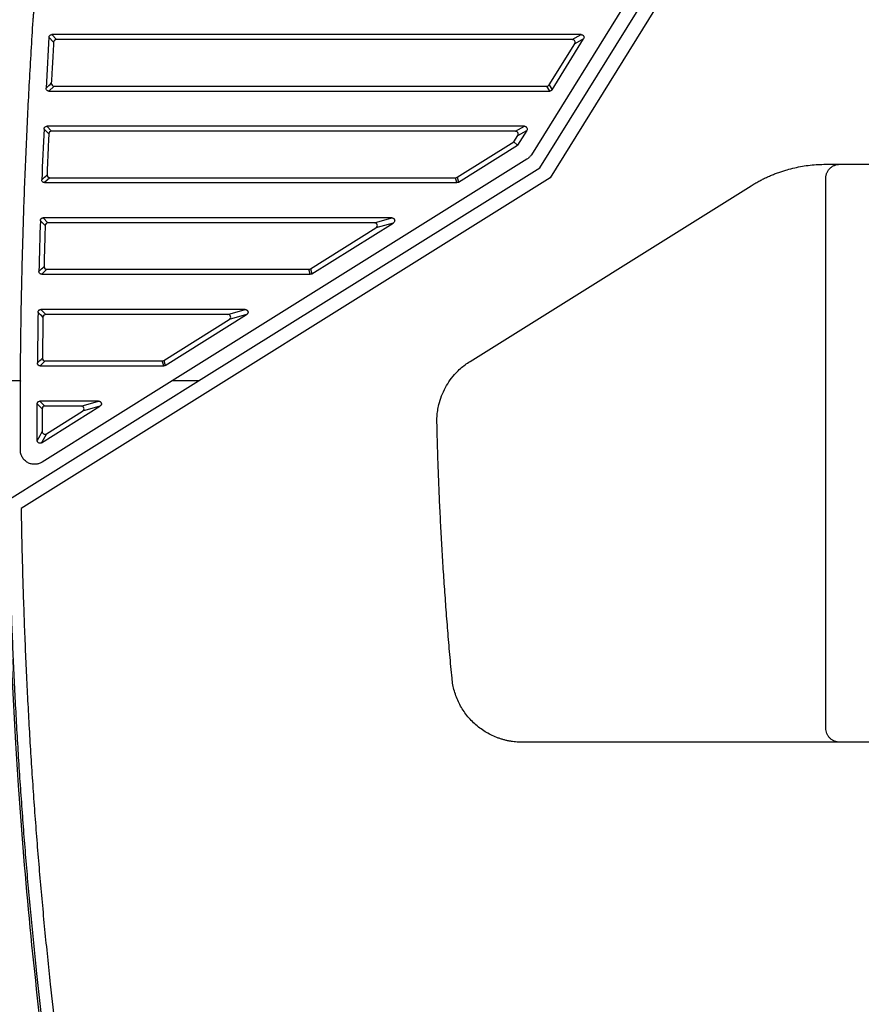
# Model space of a CAD drawing. Units: millimetres. Extents: x 156 to 911, y 28 to 919.
# Drawn here: x 778 to 838, y 476 to 545 of the extents above; entities that cross this region are included whole.
import ezdxf

# ---------------------------------------------------------------- set-up
doc = ezdxf.new("R2010")
doc.units = ezdxf.units.MM

msp = doc.modelspace()

# ---------------------------------------------------------------- linework, layer by layer
at = {"color": 7, "linetype": 'Continuous', "lineweight": 25}
for p, q in [((832.796, 565.267), (814.536, 535.845)), ((815.14, 534.923), (833.978, 565.275)), ((834.827, 564.747), (815.867, 534.198)), ((780.645, 543.825), (780.312, 544.177)), ((818.068, 544.362), (780.509, 544.362)), ((780.509, 544.362), (780.842, 544.009)), ((817.435, 544.009), (818.068, 544.362)), ((817.435, 544.009), (780.842, 544.009)), ((815.803, 540.808), (817.602, 543.708)), ((815.998, 540.455), (818.235, 544.06)), ((818.235, 544.06), (817.602, 543.708)), ((780.675, 540.715), (780.302, 540.362)), ((780.675, 540.715), (815.635, 540.715)), ((815.83, 540.362), (815.635, 540.715)), ((815.803, 540.808), (815.998, 540.455)), ((780.302, 540.362), (815.83, 540.362)), ((814.034, 537.862), (780.157, 537.862)), ((780.157, 537.862), (780.494, 537.509)), ((813.401, 537.509), (814.034, 537.862)), ((813.401, 537.509), (780.494, 537.509)), ((813.295, 536.767), (813.568, 537.208)), ((814.201, 537.56), (813.55, 536.512)), ((813.568, 537.208), (814.201, 537.56)), ((809.258, 534.245), (813.295, 536.767)), ((809.358, 533.892), (813.55, 536.512)), ((813.55, 536.512), (813.295, 536.767)), ((814.216, 535.525), (789.04, 519.793)), ((835.421, 535.165), (894.923, 535.165)), ((790.927, 519.793), (815.14, 534.923)), ((815.867, 534.198), (778.336, 510.746)), ((780.369, 534.215), (780.001, 533.862)), ((780.001, 533.862), (809.253, 533.862)), ((780.369, 534.215), (809.153, 534.215)), ((809.253, 533.862), (809.153, 534.215)), ((809.258, 534.245), (809.358, 533.892)), ((835.412, 495.165), (835.412, 534.165)), ((810.182, 521.185), (830.123, 533.646)), ((804.622, 531.362), (779.898, 531.362)), ((779.898, 531.362), (780.241, 531.009)), ((803.393, 531.009), (780.241, 531.009)), ((798.955, 527.392), (804.725, 530.997)), ((803.393, 531.009), (804.622, 531.362)), ((804.725, 530.997), (803.496, 530.645)), ((798.855, 527.745), (803.496, 530.645)), ((780.159, 527.715), (779.796, 527.362)), ((780.159, 527.715), (798.751, 527.715)), ((798.851, 527.362), (798.751, 527.715)), ((798.855, 527.745), (798.955, 527.392)), ((779.796, 527.362), (798.851, 527.362)), ((794.22, 524.862), (779.736, 524.862)), ((779.736, 524.862), (780.084, 524.509)), ((792.991, 524.509), (794.22, 524.862)), ((792.991, 524.509), (780.084, 524.509)), ((788.453, 521.245), (793.094, 524.145)), ((788.553, 520.892), (794.323, 524.497)), ((794.323, 524.497), (793.094, 524.145)), ((780.046, 521.215), (779.689, 520.862)), ((780.046, 521.215), (788.349, 521.215)), ((788.449, 520.862), (788.349, 521.215)), ((788.453, 521.245), (788.553, 520.892)), ((779.689, 520.862), (788.449, 520.862)), ((778.288, 519.791), (777.288, 519.793)), ((777.327, 511.295), (790.927, 519.793)), ((778.288, 519.791), (778.288, 519.789)), ((789.04, 519.793), (779.819, 514.031)), ((790.927, 519.793), (789.04, 519.793)), ((783.818, 518.362), (779.674, 518.362)), ((779.674, 518.362), (780.028, 518.009)), ((782.589, 518.009), (783.818, 518.362)), ((779.477, 518.166), (779.831, 517.813)), ((779.783, 515.411), (783.921, 517.997)), ((782.589, 518.009), (780.028, 518.009)), ((780.134, 516.046), (782.692, 517.645)), ((783.921, 517.997), (782.692, 517.645)), ((780.134, 516.046), (779.783, 515.411)), ((899.944, 494.165), (813.879, 494.165))]:
    msp.add_line(p, q, dxfattribs=at)
for centre, major_axis, ratio, start_param, end_param in [((815.632, 540.918), (-0.084, 0.186), 0.981653, 2.725123, 3.725019), ((809.152, 534.418), (-0.037, 0.2), 0.984156, 2.963416, 3.513674), ((798.75, 527.918), (-0.037, 0.2), 0.984156, 2.963416, 3.513674), ((788.348, 521.418), (-0.037, 0.2), 0.984156, 2.963416, 3.513674)]:
    msp.add_ellipse(centre, major_axis=major_axis, ratio=ratio, start_param=start_param, end_param=end_param, dxfattribs=at)
for points, knots in [([(779.188, 545.359), (779.195, 545.455), (779.209, 545.647), (779.242, 545.934), (779.284, 546.221), (779.335, 546.506), (779.427, 546.937), (779.582, 547.508), (779.838, 548.21), (780.152, 548.895), (780.487, 549.487), (780.817, 549.986), (781.127, 550.401), (781.352, 550.662), (781.465, 550.792)], [0, 0, 0, 0, 0.048126, 0.096262, 0.144461, 0.192772, 0.241246, 0.364699, 0.488326, 0.61478, 0.74125, 0.827794, 0.913946, 1, 1, 1, 1]), ([(778.288, 519.791), (778.293, 520.488), (778.303, 521.884), (778.331, 523.982), (778.369, 526.088), (778.418, 528.2), (778.477, 530.32), (778.547, 532.447), (778.627, 534.581), (778.718, 536.723), (778.819, 538.872), (778.931, 541.028), (779.053, 543.191), (779.143, 544.636), (779.188, 545.359)], [0, 0, 0, 0, 0.081706, 0.1637, 0.245987, 0.328566, 0.411441, 0.494614, 0.578086, 0.661858, 0.745935, 0.830316, 0.915003, 1, 1, 1, 1]), ([(780.312, 544.177), (780.314, 544.193), (780.318, 544.224), (780.338, 544.267), (780.373, 544.312), (780.43, 544.354), (780.482, 544.359), (780.509, 544.362)], [0, 0, 0, 0, 0.15902, 0.313693, 0.47346, 0.733967, 1, 1, 1, 1]), ([(818.068, 544.362), (818.087, 544.361), (818.123, 544.358), (818.173, 544.338), (818.214, 544.305), (818.254, 544.249), (818.282, 544.159), (818.251, 544.093), (818.235, 544.06)], [0, 0, 0, 0, 0.133094, 0.255013, 0.375074, 0.502998, 0.746637, 1, 1, 1, 1]), ([(780.645, 543.825), (780.621, 543.433), (780.598, 543.041), (780.575, 542.649), (780.555, 542.299), (780.535, 541.949), (780.516, 541.6), (780.503, 541.374), (780.491, 541.148), (780.479, 540.922)], [0.000332011, 0.000332011, 0.000332011, 0.000332011, 0.001509565, 0.001509565, 0.001509565, 0.002560761, 0.002560761, 0.002560761, 0.003239632, 0.003239632, 0.003239632, 0.003239632]), ([(780.842, 544.009), (780.792, 544.009), (780.743, 543.99), (780.67, 543.922), (780.648, 543.875), (780.645, 543.825)], [0, 0, 0, 0, 0.5, 0.5, 1, 1, 1, 1]), ([(817.602, 543.708), (817.64, 543.768), (817.644, 543.847), (817.576, 543.971), (817.506, 544.009), (817.435, 544.009)], [0, 0, 0, 0, 0.5, 0.5, 1, 1, 1, 1]), ([(780.479, 540.922), (780.476, 540.868), (780.495, 540.814), (780.568, 540.737), (780.621, 540.715), (780.675, 540.715)], [0, 0, 0, 0, 0.5, 0.5, 1, 1, 1, 1]), ([(780.302, 540.362), (780.288, 540.363), (780.261, 540.364), (780.223, 540.376), (780.188, 540.396), (780.148, 540.43), (780.109, 540.488), (780.107, 540.542), (780.105, 540.569)], [0, 0, 0, 0, 0.129503, 0.252767, 0.374987, 0.50149, 0.749459, 1, 1, 1, 1]), ([(815.998, 540.455), (815.991, 540.446), (815.978, 540.427), (815.953, 540.404), (815.921, 540.383), (815.88, 540.365), (815.847, 540.363), (815.83, 540.362)], [0, 0, 0, 0, 0.171252, 0.339087, 0.508445, 0.752077, 1, 1, 1, 1]), ([(779.96, 537.675), (779.962, 537.691), (779.965, 537.722), (779.985, 537.767), (780.02, 537.812), (780.078, 537.854), (780.13, 537.859), (780.157, 537.862)], [0, 0, 0, 0, 0.160932, 0.317222, 0.478785, 0.736715, 1, 1, 1, 1]), ([(814.034, 537.862), (814.053, 537.861), (814.089, 537.858), (814.138, 537.838), (814.18, 537.805), (814.22, 537.749), (814.247, 537.659), (814.217, 537.593), (814.201, 537.56)], [0, 0, 0, 0, 0.133093, 0.255013, 0.375074, 0.502999, 0.746638, 1, 1, 1, 1]), ([(780.298, 537.322), (780.279, 536.93), (780.262, 536.538), (780.245, 536.147), (780.229, 535.798), (780.215, 535.449), (780.2, 535.099), (780.191, 534.873), (780.182, 534.646), (780.173, 534.419)], [0.000336752, 0.000336752, 0.000336752, 0.000336752, 0.001513017, 0.001513017, 0.001513017, 0.002561171, 0.002561171, 0.002561171, 0.003242323, 0.003242323, 0.003242323, 0.003242323]), ([(780.494, 537.509), (780.444, 537.509), (780.394, 537.49), (780.322, 537.421), (780.3, 537.372), (780.298, 537.322)], [0, 0, 0, 0, 0.5, 0.5, 1, 1, 1, 1]), ([(813.568, 537.208), (813.605, 537.268), (813.61, 537.347), (813.542, 537.471), (813.472, 537.509), (813.401, 537.509)], [0, 0, 0, 0, 0.5, 0.5, 1, 1, 1, 1]), ([(814.536, 535.845), (814.519, 535.82), (814.485, 535.769), (814.427, 535.699), (814.362, 535.634), (814.292, 535.575), (814.242, 535.542), (814.216, 535.525)], [0, 0, 0, 0, 0.2015124, 0.400611, 0.5989481, 0.7981949, 1, 1, 1, 1]), ([(830.123, 533.646), (830.212, 533.7), (830.388, 533.808), (830.66, 533.96), (830.934, 534.104), (831.213, 534.239), (831.496, 534.364), (831.782, 534.481), (832.072, 534.59), (832.367, 534.689), (832.744, 534.803), (833.205, 534.922), (833.753, 535.031), (834.305, 535.108), (834.861, 535.156), (835.234, 535.162), (835.421, 535.165)], [0, 0, 0, 0, 0.055818, 0.111447, 0.166938, 0.222346, 0.277725, 0.333128, 0.388609, 0.444223, 0.500022, 0.600284, 0.700099, 0.79978, 0.899643, 1, 1, 1, 1]), ([(835.412, 534.165), (835.413, 534.198), (835.415, 534.263), (835.43, 534.361), (835.453, 534.456), (835.498, 534.579), (835.575, 534.724), (835.7, 534.876), (835.852, 535.002), (836.027, 535.094), (836.215, 535.154), (836.346, 535.161), (836.412, 535.165)], [0, 0, 0, 0, 0.062924, 0.125198, 0.187427, 0.250218, 0.375005, 0.500147, 0.624933, 0.750075, 0.87477, 1, 1, 1, 1]), ([(780.173, 534.419), (780.17, 534.365), (780.19, 534.312), (780.263, 534.237), (780.316, 534.215), (780.369, 534.215)], [0, 0, 0, 0, 0.5, 0.5, 1, 1, 1, 1]), ([(780.001, 533.862), (779.988, 533.863), (779.961, 533.864), (779.923, 533.876), (779.888, 533.895), (779.849, 533.929), (779.809, 533.986), (779.806, 534.039), (779.805, 534.066)], [0, 0, 0, 0, 0.12943, 0.252735, 0.375017, 0.5015, 0.749194, 1, 1, 1, 1]), ([(809.358, 533.892), (809.341, 533.883), (809.309, 533.866), (809.272, 533.863), (809.253, 533.862)], [0, 0, 0, 0, 0.500602, 1, 1, 1, 1]), ([(779.701, 531.172), (779.702, 531.185), (779.704, 531.21), (779.716, 531.246), (779.735, 531.279), (779.768, 531.317), (779.822, 531.354), (779.872, 531.359), (779.898, 531.362)], [0, 0, 0, 0, 0.12761, 0.250374, 0.373125, 0.500697, 0.747019, 1, 1, 1, 1]), ([(780.241, 531.009), (780.19, 531.009), (780.14, 530.989), (780.067, 530.919), (780.045, 530.87), (780.044, 530.819)], [0, 0, 0, 0, 0.5, 0.5, 1, 1, 1, 1]), ([(803.496, 530.645), (803.534, 530.668), (803.566, 530.701), (803.605, 530.781), (803.611, 530.828), (803.587, 530.913), (803.558, 530.95), (803.482, 530.998), (803.438, 531.009), (803.393, 531.009)], [0, 0, 0, 0, 0.25, 0.25, 0.5, 0.5, 0.75, 0.75, 1, 1, 1, 1]), ([(804.622, 531.362), (804.642, 531.361), (804.68, 531.359), (804.733, 531.342), (804.776, 531.314), (804.808, 531.274), (804.829, 531.221), (804.839, 531.16), (804.825, 531.096), (804.785, 531.039), (804.746, 531.012), (804.725, 530.997)], [0, 0, 0, 0, 0.113548, 0.213079, 0.304894, 0.39689, 0.496924, 0.621871, 0.736817, 0.858133, 1, 1, 1, 1]), ([(780.044, 530.819), (780.031, 530.428), (780.02, 530.037), (780.008, 529.646), (779.998, 529.297), (779.989, 528.949), (779.979, 528.6), (779.973, 528.372), (779.967, 528.144), (779.962, 527.916)], [0.000341736, 0.000341736, 0.000341736, 0.000341736, 0.001515406, 0.001515406, 0.001515406, 0.002561398, 0.002561398, 0.002561398, 0.003245811, 0.003245811, 0.003245811, 0.003245811]), ([(779.796, 527.362), (779.783, 527.363), (779.756, 527.364), (779.719, 527.376), (779.684, 527.394), (779.645, 527.428), (779.605, 527.484), (779.601, 527.536), (779.599, 527.563)], [0, 0, 0, 0, 0.129346, 0.252685, 0.37502, 0.501473, 0.749136, 1, 1, 1, 1]), ([(779.962, 527.916), (779.96, 527.863), (779.981, 527.811), (780.054, 527.736), (780.106, 527.715), (780.159, 527.715)], [0, 0, 0, 0, 0.5, 0.5, 1, 1, 1, 1]), ([(798.955, 527.392), (798.939, 527.383), (798.906, 527.366), (798.87, 527.363), (798.851, 527.362)], [0, 0, 0, 0, 0.4987672, 1, 1, 1, 1]), ([(779.539, 524.669), (779.54, 524.682), (779.542, 524.707), (779.554, 524.744), (779.572, 524.777), (779.605, 524.816), (779.659, 524.854), (779.71, 524.859), (779.736, 524.862)], [0, 0, 0, 0, 0.127757, 0.250545, 0.373305, 0.50098, 0.747122, 1, 1, 1, 1]), ([(794.22, 524.862), (794.24, 524.861), (794.278, 524.859), (794.331, 524.842), (794.374, 524.814), (794.406, 524.774), (794.427, 524.721), (794.437, 524.66), (794.422, 524.596), (794.383, 524.539), (794.344, 524.512), (794.323, 524.497)], [0, 0, 0, 0, 0.113548, 0.21308, 0.304895, 0.396892, 0.496926, 0.621874, 0.73682, 0.858135, 1, 1, 1, 1]), ([(779.887, 524.316), (779.881, 523.926), (779.875, 523.536), (779.87, 523.146), (779.865, 522.798), (779.86, 522.45), (779.857, 522.102), (779.854, 521.872), (779.852, 521.643), (779.849, 521.413)], [0.00034695, 0.00034695, 0.00034695, 0.00034695, 0.001516695, 0.001516695, 0.001516695, 0.002561465, 0.002561465, 0.002561465, 0.00325015, 0.00325015, 0.00325015, 0.00325015]), ([(780.084, 524.509), (780.033, 524.509), (779.982, 524.489), (779.909, 524.418), (779.888, 524.368), (779.887, 524.316)], [0, 0, 0, 0, 0.5, 0.5, 1, 1, 1, 1]), ([(793.094, 524.145), (793.132, 524.168), (793.164, 524.201), (793.203, 524.281), (793.209, 524.328), (793.185, 524.413), (793.155, 524.45), (793.08, 524.498), (793.036, 524.509), (792.991, 524.509)], [0, 0, 0, 0, 0.25, 0.25, 0.5, 0.5, 0.75, 0.75, 1, 1, 1, 1]), ([(779.849, 521.413), (779.849, 521.36), (779.87, 521.309), (779.943, 521.236), (779.994, 521.215), (780.046, 521.215)], [0, 0, 0, 0, 0.5, 0.5, 1, 1, 1, 1]), ([(807.832, 516.836), (807.832, 516.908), (807.83, 517.052), (807.84, 517.267), (807.858, 517.481), (807.886, 517.695), (807.923, 517.907), (808, 518.258), (808.149, 518.739), (808.42, 519.328), (808.763, 519.877), (809.13, 520.321), (809.49, 520.672), (809.822, 520.948), (810.061, 521.106), (810.182, 521.185)], [0, 0, 0, 0, 0.041826, 0.083491, 0.125072, 0.166647, 0.208295, 0.250091, 0.375006, 0.500028, 0.624944, 0.749966, 0.833343, 0.91648, 1, 1, 1, 1]), ([(779.689, 520.862), (779.676, 520.863), (779.65, 520.864), (779.612, 520.875), (779.578, 520.894), (779.539, 520.927), (779.499, 520.982), (779.495, 521.034), (779.492, 521.06)], [0, 0, 0, 0, 0.129192, 0.252501, 0.374824, 0.501169, 0.749059, 1, 1, 1, 1]), ([(788.553, 520.892), (788.537, 520.883), (788.504, 520.866), (788.467, 520.863), (788.449, 520.862)], [0, 0, 0, 0, 0.498767, 1, 1, 1, 1]), ([(778.289, 514.873), (778.285, 515.692), (778.278, 517.331), (778.285, 518.969), (778.288, 519.789)], [0, 0, 0, 0, 0.499984, 1, 1, 1, 1]), ([(779.477, 518.166), (779.478, 518.179), (779.479, 518.204), (779.49, 518.241), (779.508, 518.275), (779.541, 518.314), (779.595, 518.354), (779.648, 518.359), (779.674, 518.362)], [0, 0, 0, 0, 0.126256, 0.247608, 0.368962, 0.495227, 0.744465, 1, 1, 1, 1]), ([(783.818, 518.362), (783.838, 518.361), (783.876, 518.359), (783.929, 518.342), (783.971, 518.314), (784.003, 518.274), (784.025, 518.221), (784.035, 518.16), (784.02, 518.096), (783.98, 518.039), (783.942, 518.012), (783.921, 517.997)], [0, 0, 0, 0, 0.113548, 0.21308, 0.304896, 0.396893, 0.496927, 0.621876, 0.736823, 0.858137, 1, 1, 1, 1]), ([(779.481, 515.576), (779.479, 516.007), (779.476, 516.87), (779.477, 517.733), (779.477, 518.166)], [0, 0, 0, 0, 0.498908, 1, 1, 1, 1]), ([(780.028, 518.009), (779.976, 518.009), (779.925, 517.988), (779.852, 517.916), (779.831, 517.865), (779.831, 517.813)], [0, 0, 0, 0, 0.5, 0.5, 1, 1, 1, 1]), ([(779.831, 517.813), (779.831, 517.714), (779.831, 517.616), (779.831, 517.518), (779.831, 517.302), (779.831, 517.086), (779.831, 516.87), (779.831, 516.651), (779.832, 516.431), (779.832, 516.212)], [0.000352373, 0.000352373, 0.000352373, 0.000352373, 0.000647537, 0.000647537, 0.000647537, 0.001295075, 0.001295075, 0.001295075, 0.001953485, 0.001953485, 0.001953485, 0.001953485]), ([(782.692, 517.645), (782.73, 517.668), (782.762, 517.701), (782.8, 517.781), (782.806, 517.828), (782.783, 517.913), (782.753, 517.95), (782.678, 517.998), (782.633, 518.009), (782.589, 518.009)], [0, 0, 0, 0, 0.25, 0.25, 0.5, 0.5, 0.75, 0.75, 1, 1, 1, 1]), ([(779.832, 516.211), (779.833, 516.14), (779.871, 516.071), (779.995, 516.003), (780.074, 516.009), (780.134, 516.046)], [0, 0, 0, 0, 0.5, 0.5, 1, 1, 1, 1]), ([(808.901, 498.698), (808.849, 499.263), (808.745, 500.391), (808.603, 502.078), (808.472, 503.755), (808.352, 505.423), (808.244, 507.081), (808.147, 508.73), (808.061, 510.37), (807.986, 512), (807.923, 513.62), (807.871, 515.231), (807.845, 516.302), (807.832, 516.836)], [0, 0, 0, 0, 0.093724, 0.186874, 0.279454, 0.371466, 0.462916, 0.553805, 0.644139, 0.733922, 0.823157, 0.911848, 1, 1, 1, 1]), ([(779.783, 515.411), (779.771, 515.405), (779.749, 515.392), (779.711, 515.381), (779.654, 515.376), (779.572, 515.397), (779.51, 515.461), (779.484, 515.526), (779.482, 515.559), (779.481, 515.576)], [0, 0, 0, 0, 0.093715, 0.184872, 0.276913, 0.504227, 0.765161, 0.880512, 1, 1, 1, 1]), ([(779.819, 514.031), (779.788, 514.013), (779.727, 513.977), (779.629, 513.936), (779.528, 513.906), (779.424, 513.886), (779.266, 513.874), (779.052, 513.894), (778.798, 513.994), (778.575, 514.159), (778.428, 514.356), (778.343, 514.542), (778.298, 514.705), (778.292, 514.817), (778.289, 514.873)], [0, 0, 0, 0, 0.050634, 0.100391, 0.149838, 0.199551, 0.250099, 0.374712, 0.499593, 0.631176, 0.763024, 0.842216, 0.920451, 1, 1, 1, 1]), ([(777.435, 511.362), (777.446, 510.686), (777.469, 509.337), (777.515, 507.315), (777.571, 505.3), (777.637, 503.291), (777.713, 501.289), (777.8, 499.293), (777.897, 497.304), (778.004, 495.321), (778.121, 493.344), (778.248, 491.374), (778.386, 489.41), (778.534, 487.453), (778.692, 485.502), (778.86, 483.558), (779.038, 481.62), (779.227, 479.688), (779.477, 477.265), (779.801, 474.355), (780.212, 470.962), (780.656, 467.587), (781.133, 464.231), (781.642, 460.892), (782.184, 457.572), (782.758, 454.27), (783.366, 450.986), (784.003, 447.719), (784.456, 445.551), (784.683, 444.469)], [0, 0, 0, 0, 0.030097, 0.060101, 0.090014, 0.119836, 0.149568, 0.179211, 0.208766, 0.238233, 0.267614, 0.296909, 0.326119, 0.355245, 0.384287, 0.413247, 0.442126, 0.470924, 0.499643, 0.550566, 0.601278, 0.651783, 0.702088, 0.752198, 0.802117, 0.851851, 0.901406, 0.950787, 1, 1, 1, 1]), ([(784.589, 444.366), (784.465, 444.953), (784.217, 446.127), (783.859, 447.892), (783.51, 449.658), (783.172, 451.426), (782.843, 453.197), (782.525, 454.969), (782.216, 456.742), (781.918, 458.518), (781.629, 460.295), (781.35, 462.074), (781.081, 463.854), (780.822, 465.636), (780.572, 467.419), (780.332, 469.204), (779.747, 473.734), (778.936, 481.026), (778.305, 488.736), (777.876, 495.458), (777.636, 500.224), (777.463, 505.117), (777.375, 508.487), (777.342, 510.453), (777.328, 511.295)], [0, 0, 0, 0, 0.026702, 0.053403, 0.080104, 0.106805, 0.133507, 0.160208, 0.18691, 0.213612, 0.240315, 0.267018, 0.293721, 0.320425, 0.347129, 0.373834, 0.400539, 0.550371, 0.700191, 0.744674, 0.850043, 0.912522, 0.962508, 1, 1, 1, 1]), ([(778.336, 510.746), (778.349, 510.067), (778.373, 508.711), (778.423, 506.681), (778.482, 504.657), (778.552, 502.639), (778.632, 500.628), (778.723, 498.624), (778.824, 496.626), (778.935, 494.635), (779.057, 492.65), (779.189, 490.671), (779.331, 488.699), (779.483, 486.734), (779.646, 484.775), (779.82, 482.822), (780.003, 480.876), (780.198, 478.937), (780.45, 476.55), (780.771, 473.72), (781.174, 470.451), (781.608, 467.198), (782.072, 463.963), (782.566, 460.744), (783.091, 457.541), (783.645, 454.355), (784.231, 451.186), (784.845, 448.034), (785.281, 445.941), (785.499, 444.896)], [0, 0, 0, 0, 0.03071, 0.061326, 0.091847, 0.122276, 0.152613, 0.182858, 0.213013, 0.243078, 0.273055, 0.302944, 0.332746, 0.362462, 0.392093, 0.421639, 0.451102, 0.480483, 0.509782, 0.559628, 0.609277, 0.658736, 0.708008, 0.757098, 0.806012, 0.854754, 0.903329, 0.951743, 1, 1, 1, 1]), ([(813.879, 494.165), (813.801, 494.166), (813.646, 494.168), (813.416, 494.184), (813.187, 494.211), (812.96, 494.248), (812.735, 494.295), (812.512, 494.353), (812.292, 494.422), (811.857, 494.579), (811.233, 494.887), (810.494, 495.447), (809.867, 496.131), (809.461, 496.789), (809.211, 497.352), (809.065, 497.79), (808.956, 498.239), (808.92, 498.544), (808.901, 498.698)], [0, 0, 0, 0, 0.031516, 0.062829, 0.094004, 0.12511, 0.156213, 0.187382, 0.218682, 0.250182, 0.37507, 0.500032, 0.62492, 0.749883, 0.81264, 0.874885, 0.937159, 1, 1, 1, 1]), ([(836.412, 494.165), (836.379, 494.166), (836.313, 494.168), (836.216, 494.183), (836.121, 494.206), (835.998, 494.251), (835.853, 494.328), (835.701, 494.453), (835.575, 494.606), (835.483, 494.78), (835.423, 494.968), (835.416, 495.099), (835.412, 495.165)], [0, 0, 0, 0, 0.062924, 0.125198, 0.187427, 0.250218, 0.375005, 0.500147, 0.624933, 0.750075, 0.87477, 1, 1, 1, 1])]:
    msp.add_open_spline(points, degree=3, knots=knots, dxfattribs=at)
for points in [[(780.312, 544.177), (780.239, 542.974), (780.17, 541.772), (780.105, 540.569)], [(780.105, 540.569), (780.23, 540.686), (780.354, 540.804), (780.479, 540.922)], [(779.96, 537.675), (779.903, 536.472), (779.852, 535.269), (779.805, 534.066)], [(780.298, 537.322), (780.185, 537.439), (780.072, 537.557), (779.96, 537.675)], [(779.805, 534.066), (779.927, 534.184), (780.05, 534.301), (780.173, 534.419)], [(779.701, 531.172), (779.662, 529.969), (779.628, 528.766), (779.599, 527.563)], [(780.044, 530.819), (779.93, 530.936), (779.815, 531.054), (779.701, 531.172)], [(779.599, 527.563), (779.72, 527.681), (779.841, 527.798), (779.962, 527.916)], [(779.539, 524.669), (779.519, 523.466), (779.503, 522.263), (779.492, 521.06)], [(779.887, 524.316), (779.771, 524.433), (779.655, 524.551), (779.539, 524.669)], [(779.492, 521.06), (779.611, 521.178), (779.73, 521.295), (779.849, 521.413)], [(779.832, 516.211), (779.715, 516), (779.598, 515.788), (779.481, 515.576)]]:
    msp.add_open_spline(points, degree=3, dxfattribs=at)

doc.saveas('drawing.dxf')
